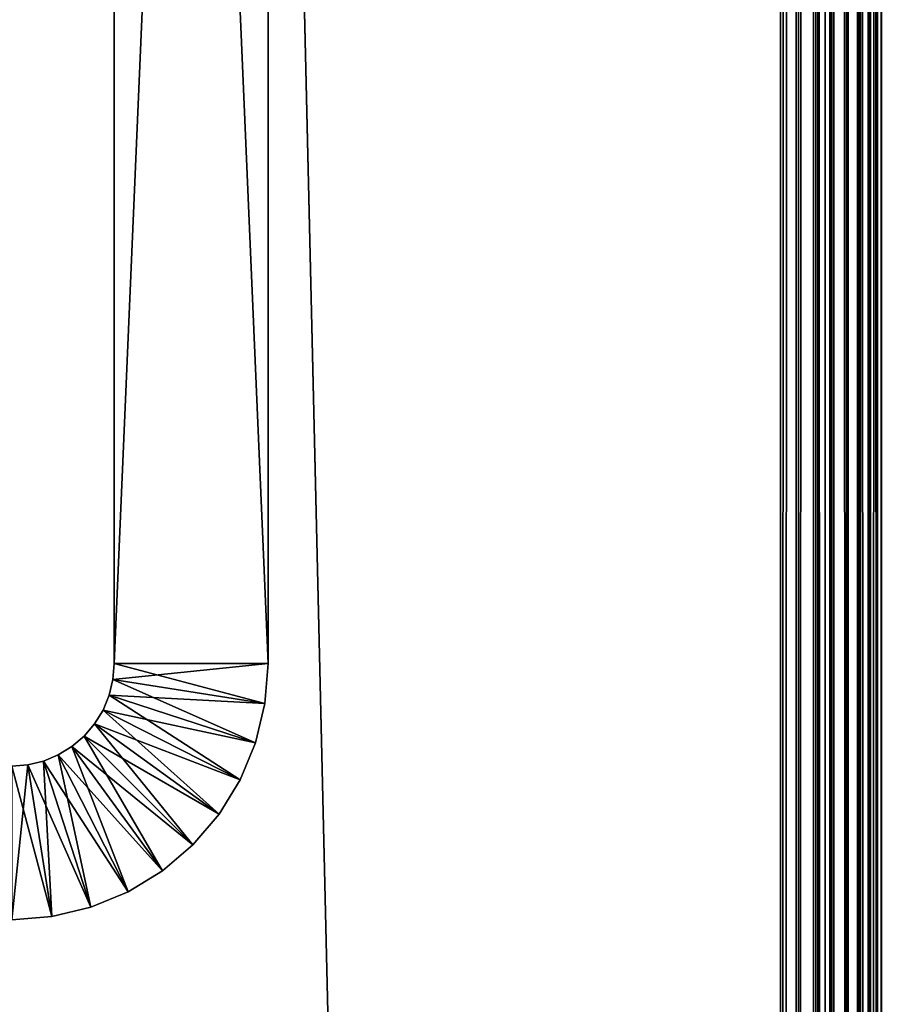
# Model space of a CAD drawing. Extents: x -842 to -392, y -810 to 695.
# Drawn here: x -811 to -803, y -619 to -610 of the extents above; entities that cross this region are included whole.
import ezdxf

# ---------------------------------------------------------------- set-up
doc = ezdxf.new("R2010")
doc.units = 0
doc.header["$MEASUREMENT"] = 0

msp = doc.modelspace()

# ---------------------------------------------------------------- linework, layer by layer
for points in [[(-804.066284, 693.02124), (-839.066345, 693.02124), (-804.066284, -808.978699)], [(-804.066284, -808.978699), (-839.066345, 693.02124), (-839.066345, -808.978699)], [(-839.066345, 693.02124, -30), (-804.066284, 693.02124, -30), (-839.066345, -808.978699, -30)], [(-839.066345, -808.978699, -30), (-804.066284, 693.02124, -30), (-804.066284, -808.978699, -30)], [(-839.066345, 693.02124, -1.5), (-804.066284, 693.02124, -1.5), (-839.066345, -808.978699, -1.5)], [(-839.066345, -808.978699, -1.5), (-804.066284, 693.02124, -1.5), (-804.066284, -808.978699, -1.5)], [(-804.066284, 693.02124, -28.5), (-839.066345, 693.02124, -28.5), (-804.066284, -808.978699, -28.5)], [(-804.066284, -808.978699, -28.5), (-839.066345, 693.02124, -28.5), (-839.066345, -808.978699, -28.5)], [(-803.632202, -808.978699, -0.037981), (-803.632202, 693.02124, -0.037981), (-804.066284, 693.02124)], [(-803.632202, -808.978699, -0.037981), (-804.066284, 693.02124), (-804.066284, -808.978699)], [(-803.632202, 693.02124, -29.962021), (-803.632202, -808.978699, -29.962021), (-804.066284, -808.978699, -30)], [(-803.632202, 693.02124, -29.962021), (-804.066284, -808.978699, -30), (-804.066284, 693.02124, -30)], [(-803.892639, 693.02124, -1.515192), (-803.892639, -808.978699, -1.515192), (-804.066284, -808.978699, -1.5)], [(-803.892639, 693.02124, -1.515192), (-804.066284, -808.978699, -1.5), (-804.066284, 693.02124, -1.5)], [(-803.892639, -808.978699, -28.484808), (-803.892639, 693.02124, -28.484808), (-804.066284, 693.02124, -28.5)], [(-803.892639, -808.978699, -28.484808), (-804.066284, 693.02124, -28.5), (-804.066284, -808.978699, -28.5)], [(-803.724304, 693.02124, -1.560307), (-803.724304, -808.978699, -1.560307), (-803.892639, -808.978699, -1.515192)], [(-803.724304, 693.02124, -1.560307), (-803.892639, -808.978699, -1.515192), (-803.892639, 693.02124, -1.515192)], [(-803.724304, -808.978699, -28.439693), (-803.724304, 693.02124, -28.439693), (-803.892639, 693.02124, -28.484808)], [(-803.724304, -808.978699, -28.439693), (-803.892639, 693.02124, -28.484808), (-803.892639, -808.978699, -28.484808)], [(-803.566345, 693.02124, -1.633975), (-803.566345, -808.978699, -1.633975), (-803.724304, -808.978699, -1.560307)], [(-803.566345, 693.02124, -1.633975), (-803.724304, -808.978699, -1.560307), (-803.724304, 693.02124, -1.560307)], [(-803.566345, -808.978699, -28.366026), (-803.566345, 693.02124, -28.366026), (-803.724304, 693.02124, -28.439693)], [(-803.566345, -808.978699, -28.366026), (-803.724304, 693.02124, -28.439693), (-803.724304, -808.978699, -28.439693)], [(-803.211243, -808.978699, -0.150768), (-803.211243, 693.02124, -0.150768), (-803.632202, 693.02124, -0.037981)], [(-803.211243, -808.978699, -0.150768), (-803.632202, 693.02124, -0.037981), (-803.632202, -808.978699, -0.037981)], [(-803.211243, 693.02124, -29.849232), (-803.211243, -808.978699, -29.849232), (-803.632202, -808.978699, -29.962021)], [(-803.211243, 693.02124, -29.849232), (-803.632202, -808.978699, -29.962021), (-803.632202, 693.02124, -29.962021)], [(-803.423523, 693.02124, -1.733956), (-803.423523, -808.978699, -1.733956), (-803.566345, -808.978699, -1.633975)], [(-803.423523, 693.02124, -1.733956), (-803.566345, -808.978699, -1.633975), (-803.566345, 693.02124, -1.633975)], [(-803.423523, -808.978699, -28.266045), (-803.423523, 693.02124, -28.266045), (-803.566345, 693.02124, -28.366026)], [(-803.423523, -808.978699, -28.266045), (-803.566345, 693.02124, -28.366026), (-803.566345, -808.978699, -28.366026)], [(-803.300293, 693.02124, -1.857212), (-803.300293, -808.978699, -1.857212), (-803.423523, -808.978699, -1.733956)], [(-803.300293, 693.02124, -1.857212), (-803.423523, -808.978699, -1.733956), (-803.423523, 693.02124, -1.733956)], [(-803.300293, -808.978699, -28.142788), (-803.300293, 693.02124, -28.142788), (-803.423523, 693.02124, -28.266045)], [(-803.300293, -808.978699, -28.142788), (-803.423523, 693.02124, -28.266045), (-803.423523, -808.978699, -28.266045)], [(-803.200317, 693.02124, -2), (-803.200317, -808.978699, -2), (-803.300293, -808.978699, -1.857212)], [(-803.200317, 693.02124, -2), (-803.300293, -808.978699, -1.857212), (-803.300293, 693.02124, -1.857212)], [(-803.200317, -808.978699, -28), (-803.200317, 693.02124, -28), (-803.300293, 693.02124, -28.142788)], [(-803.200317, -808.978699, -28), (-803.300293, 693.02124, -28.142788), (-803.300293, -808.978699, -28.142788)], [(-802.816284, -808.978699, -0.334936), (-802.816284, 693.02124, -0.334936), (-803.211243, 693.02124, -0.150768)], [(-802.816284, -808.978699, -0.334936), (-803.211243, 693.02124, -0.150768), (-803.211243, -808.978699, -0.150768)], [(-802.816284, 693.02124, -29.665064), (-802.816284, -808.978699, -29.665064), (-803.211243, -808.978699, -29.849232)], [(-802.816284, 693.02124, -29.665064), (-803.211243, -808.978699, -29.849232), (-803.211243, 693.02124, -29.849232)], [(-803.126648, 693.02124, -2.15798), (-803.126648, -808.978699, -2.15798), (-803.200317, -808.978699, -2)], [(-803.126648, 693.02124, -2.15798), (-803.200317, -808.978699, -2), (-803.200317, 693.02124, -2)], [(-803.126648, -808.978699, -27.84202), (-803.126648, 693.02124, -27.84202), (-803.200317, 693.02124, -28)], [(-803.126648, -808.978699, -27.84202), (-803.200317, 693.02124, -28), (-803.200317, -808.978699, -28)], [(-803.081482, 693.02124, -2.326352), (-803.081482, -808.978699, -2.326352), (-803.126648, -808.978699, -2.15798)], [(-803.081482, 693.02124, -2.326352), (-803.126648, -808.978699, -2.15798), (-803.126648, 693.02124, -2.15798)], [(-803.081482, -808.978699, -27.673649), (-803.126648, 693.02124, -27.84202), (-803.126648, -808.978699, -27.84202)], [(-803.081482, -808.978699, -27.673649), (-803.081482, 693.02124, -27.673649), (-803.126648, 693.02124, -27.84202)], [(-810.566345, -580.978699, -95), (-809.066284, -580.978699, -95), (-810.566345, -615.978699, -95)], [(-810.566345, -615.978699, -95), (-809.066284, -580.978699, -95), (-809.066284, -615.978699, -95)], [(-810.566345, -615.978699, -35), (-809.066284, -615.978699, -35), (-810.566345, -580.978699, -35)], [(-810.566345, -580.978699, -35), (-809.066284, -615.978699, -35), (-809.066284, -580.978699, -35)], [(-810.566345, -580.978699, -95), (-810.566345, -615.978699, -95), (-810.566345, -580.978699, -35)], [(-810.566345, -580.978699, -35), (-810.566345, -615.978699, -95), (-810.566345, -615.978699, -35)], [(-809.066284, -615.978699, -95), (-809.066284, -580.978699, -95), (-809.066284, -615.978699, -35)], [(-809.066284, -615.978699, -35), (-809.066284, -580.978699, -95), (-809.066284, -580.978699, -35)], [(-810.566345, -615.978699, -95), (-809.066284, -615.978699, -95), (-810.578613, -616.135132, -95)], [(-810.578613, -616.135132, -95), (-809.066284, -615.978699, -95), (-809.097107, -616.369812, -95)], [(-810.578613, -616.135132, -35), (-809.097107, -616.369812, -35), (-810.566345, -615.978699, -35)], [(-810.578613, -616.135132, -95), (-810.578613, -616.135132, -35), (-810.566345, -615.978699, -35)], [(-810.578613, -616.135132, -95), (-810.566345, -615.978699, -35), (-810.566345, -615.978699, -95)], [(-810.566345, -615.978699, -35), (-809.097107, -616.369812, -35), (-809.066284, -615.978699, -35)], [(-809.066284, -615.978699, -95), (-809.066284, -615.978699, -35), (-809.097107, -616.369812, -35)], [(-809.066284, -615.978699, -95), (-809.097107, -616.369812, -35), (-809.097107, -616.369812, -95)], [(-810.578613, -616.135132, -95), (-809.097107, -616.369812, -95), (-810.615234, -616.28772, -95)], [(-810.615234, -616.28772, -35), (-809.18866, -616.751282, -35), (-810.578613, -616.135132, -35)], [(-810.615234, -616.28772, -95), (-810.615234, -616.28772, -35), (-810.578613, -616.135132, -35)], [(-810.615234, -616.28772, -95), (-810.578613, -616.135132, -35), (-810.578613, -616.135132, -95)], [(-810.578613, -616.135132, -35), (-809.18866, -616.751282, -35), (-809.097107, -616.369812, -35)], [(-810.615234, -616.28772, -95), (-809.18866, -616.751282, -95), (-810.675293, -616.432678, -95)], [(-810.675293, -616.432678, -35), (-809.338806, -617.113708, -35), (-810.615234, -616.28772, -35)], [(-810.675293, -616.432678, -95), (-810.675293, -616.432678, -35), (-810.615234, -616.28772, -35)], [(-810.675293, -616.432678, -95), (-810.615234, -616.28772, -35), (-810.615234, -616.28772, -95)], [(-810.615234, -616.28772, -95), (-809.097107, -616.369812, -95), (-809.18866, -616.751282, -95)], [(-810.615234, -616.28772, -35), (-809.338806, -617.113708, -35), (-809.18866, -616.751282, -35)], [(-810.675293, -616.432678, -95), (-809.338806, -617.113708, -95), (-810.757324, -616.566467, -95)], [(-810.757324, -616.566467, -35), (-809.543762, -617.448181, -35), (-810.675293, -616.432678, -35)], [(-810.757324, -616.566467, -95), (-810.757324, -616.566467, -35), (-810.675293, -616.432678, -35)], [(-810.757324, -616.566467, -95), (-810.675293, -616.432678, -35), (-810.675293, -616.432678, -95)], [(-810.675293, -616.432678, -95), (-809.18866, -616.751282, -95), (-809.338806, -617.113708, -95)], [(-810.675293, -616.432678, -35), (-809.543762, -617.448181, -35), (-809.338806, -617.113708, -35)], [(-809.097107, -616.369812, -95), (-809.097107, -616.369812, -35), (-809.18866, -616.751282, -35)], [(-809.097107, -616.369812, -95), (-809.18866, -616.751282, -35), (-809.18866, -616.751282, -95)], [(-810.757324, -616.566467, -95), (-809.543762, -617.448181, -95), (-810.859192, -616.685791, -95)], [(-810.859192, -616.685791, -35), (-809.798523, -617.74646, -35), (-810.757324, -616.566467, -35)], [(-810.859192, -616.685791, -95), (-810.859192, -616.685791, -35), (-810.757324, -616.566467, -35)], [(-810.859192, -616.685791, -95), (-810.757324, -616.566467, -35), (-810.757324, -616.566467, -95)], [(-810.757324, -616.566467, -95), (-809.338806, -617.113708, -95), (-809.543762, -617.448181, -95)], [(-810.757324, -616.566467, -35), (-809.798523, -617.74646, -35), (-809.543762, -617.448181, -35)], [(-810.859192, -616.685791, -95), (-809.798523, -617.74646, -95), (-810.978516, -616.78772, -95)], [(-810.978516, -616.78772, -35), (-810.096863, -618.001282, -35), (-810.859192, -616.685791, -35)], [(-810.978516, -616.78772, -95), (-810.978516, -616.78772, -35), (-810.859192, -616.685791, -35)], [(-810.978516, -616.78772, -95), (-810.859192, -616.685791, -35), (-810.859192, -616.685791, -95)], [(-810.859192, -616.685791, -95), (-809.543762, -617.448181, -95), (-809.798523, -617.74646, -95)], [(-810.859192, -616.685791, -35), (-810.096863, -618.001282, -35), (-809.798523, -617.74646, -35)], [(-810.978516, -616.78772, -95), (-810.096863, -618.001282, -95), (-811.112305, -616.86969, -95)], [(-811.112305, -616.86969, -35), (-810.431335, -618.206238, -35), (-810.978516, -616.78772, -35)], [(-811.112305, -616.86969, -95), (-811.112305, -616.86969, -35), (-810.978516, -616.78772, -35)], [(-811.112305, -616.86969, -95), (-810.978516, -616.78772, -35), (-810.978516, -616.78772, -95)], [(-810.978516, -616.78772, -95), (-809.798523, -617.74646, -95), (-810.096863, -618.001282, -95)], [(-810.978516, -616.78772, -35), (-810.431335, -618.206238, -35), (-810.096863, -618.001282, -35)], [(-809.18866, -616.751282, -95), (-809.18866, -616.751282, -35), (-809.338806, -617.113708, -35)], [(-809.18866, -616.751282, -95), (-809.338806, -617.113708, -35), (-809.338806, -617.113708, -95)], [(-811.257324, -616.929749, -95), (-810.793762, -618.356323, -95), (-811.409851, -616.966431, -95)], [(-811.409851, -616.966431, -35), (-811.175232, -618.447937, -35), (-811.257324, -616.929749, -35)], [(-811.409851, -616.966431, -95), (-811.409851, -616.966431, -35), (-811.257324, -616.929749, -35)], [(-811.409851, -616.966431, -95), (-811.257324, -616.929749, -35), (-811.257324, -616.929749, -95)], [(-811.112305, -616.86969, -95), (-810.431335, -618.206238, -95), (-811.257324, -616.929749, -95)], [(-811.257324, -616.929749, -35), (-810.793762, -618.356323, -35), (-811.112305, -616.86969, -35)], [(-811.257324, -616.929749, -95), (-811.257324, -616.929749, -35), (-811.112305, -616.86969, -35)], [(-811.257324, -616.929749, -95), (-811.112305, -616.86969, -35), (-811.112305, -616.86969, -95)], [(-811.257324, -616.929749, -95), (-810.431335, -618.206238, -95), (-810.793762, -618.356323, -95)], [(-811.257324, -616.929749, -35), (-811.175232, -618.447937, -35), (-810.793762, -618.356323, -35)], [(-811.112305, -616.86969, -95), (-810.096863, -618.001282, -95), (-810.431335, -618.206238, -95)], [(-811.112305, -616.86969, -35), (-810.793762, -618.356323, -35), (-810.431335, -618.206238, -35)], [(-811.409851, -616.966431, -95), (-811.175232, -618.447937, -95), (-811.566345, -616.978699, -95)], [(-811.566345, -616.978699, -35), (-811.566345, -618.478699, -35), (-811.409851, -616.966431, -35)], [(-811.409851, -616.966431, -35), (-811.566345, -618.478699, -35), (-811.175232, -618.447937, -35)], [(-811.566345, -616.978699, -95), (-811.566345, -616.978699, -35), (-811.409851, -616.966431, -35)], [(-811.566345, -616.978699, -95), (-811.409851, -616.966431, -35), (-811.409851, -616.966431, -95)], [(-811.566345, -616.978699, -95), (-811.175232, -618.447937, -95), (-811.566345, -618.478699, -95)], [(-811.409851, -616.966431, -95), (-810.793762, -618.356323, -95), (-811.175232, -618.447937, -95)], [(-809.338806, -617.113708, -95), (-809.338806, -617.113708, -35), (-809.543762, -617.448181, -35)], [(-809.338806, -617.113708, -95), (-809.543762, -617.448181, -35), (-809.543762, -617.448181, -95)], [(-809.543762, -617.448181, -95), (-809.543762, -617.448181, -35), (-809.798523, -617.74646, -35)], [(-809.543762, -617.448181, -95), (-809.798523, -617.74646, -35), (-809.798523, -617.74646, -95)], [(-809.798523, -617.74646, -95), (-809.798523, -617.74646, -35), (-810.096863, -618.001282, -35)], [(-809.798523, -617.74646, -95), (-810.096863, -618.001282, -35), (-810.096863, -618.001282, -95)], [(-810.096863, -618.001282, -95), (-810.096863, -618.001282, -35), (-810.431335, -618.206238, -35)], [(-810.096863, -618.001282, -95), (-810.431335, -618.206238, -35), (-810.431335, -618.206238, -95)], [(-810.431335, -618.206238, -95), (-810.431335, -618.206238, -35), (-810.793762, -618.356323, -35)], [(-810.431335, -618.206238, -95), (-810.793762, -618.356323, -35), (-810.793762, -618.356323, -95)], [(-810.793762, -618.356323, -95), (-810.793762, -618.356323, -35), (-811.175232, -618.447937, -35)], [(-810.793762, -618.356323, -95), (-811.175232, -618.447937, -35), (-811.175232, -618.447937, -95)], [(-811.175232, -618.447937, -95), (-811.175232, -618.447937, -35), (-811.566345, -618.478699, -35)], [(-811.175232, -618.447937, -95), (-811.566345, -618.478699, -35), (-811.566345, -618.478699, -95)]]:
    msp.add_3dface(points)

doc.saveas('drawing.dxf')
